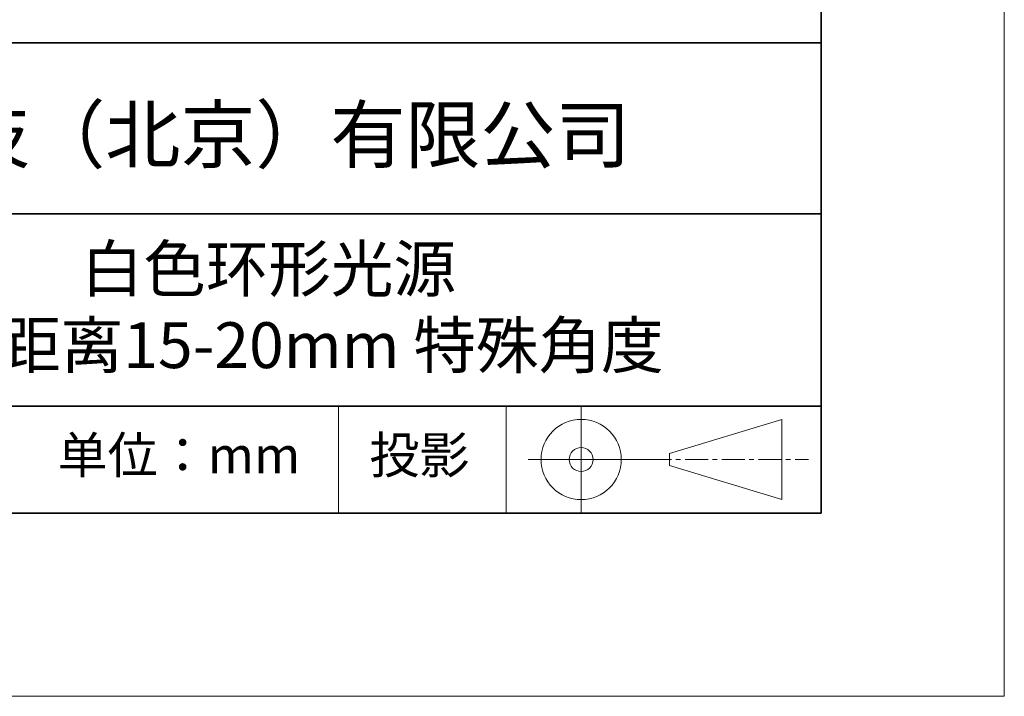
# Model space of a CAD drawing. Units: millimetres. Extents: x 11673 to 11970, y -7568 to -7358.
# Drawn here: x 11916 to 11970, y -7568 to -7531 of the extents above; entities that cross this region are included whole.
import ezdxf

# ---------------------------------------------------------------- set-up
doc = ezdxf.new("R2010")
doc.units = ezdxf.units.MM
doc.header["$LTSCALE"] = 10
doc.linetypes.add('CENTER', pattern=[2, 1.25, -0.25, 0.25, -0.25])
for name, color, linetype, lineweight in [('3中心线层', 1, 'CENTER', 9), ('7标注层', 4, 'Continuous', 5), ('粗实线层', 7, 'Continuous', 35), ('细实线层', 7, 'Continuous', 18)]:
    doc.layers.add(name, color=color, linetype=linetype, lineweight=lineweight)
doc.layers.add('6文字层', color=3, linetype='Continuous')
doc.styles.get("Standard").update_dxf_attribs({"font": 'simhei.ttf'})

# ---------------------------------------------------------------- blocks, each defined once
blk = doc.blocks.new('*X10')
at = {"layer": '粗实线层'}
for p, q in [((138.5, -95), (138.5, 95)), ((-138.5, -95), (138.5, -95))]:
    blk.add_line(p, q, dxfattribs=at)
at = {"layer": '细实线层'}
for p, q in [((148.5, -105), (148.5, 105)), ((-148.5, -105), (148.5, -105))]:
    blk.add_line(p, q, dxfattribs=at)

msp = doc.modelspace()

# ---------------------------------------------------------------- linework, layer by layer
at = {"layer": '3中心线层', "color": 7}
for p, q in [((11957.751369, -7557.044773), (11957.751369, -7552.669773)), ((11951.626369, -7555.185398), (11951.626369, -7554.529148))]:
    msp.add_line(p, q, dxfattribs=at)
at = {"layer": '3中心线层', "color": 7, "ltscale": 0.1}
msp.add_line((11950.475837, -7554.857273), (11959.199919, -7554.857273), dxfattribs=at)
at = {"layer": '粗实线层'}
for p, q in [((11884.887012, -7532.11111), (11959.887012, -7532.11111)), ((11884.887012, -7541.444444), (11959.887012, -7541.444444)), ((11884.887012, -7551.936769), (11959.887012, -7551.936769)), ((11819.887012, -7557.777777), (11959.887012, -7557.777777))]:
    msp.add_line(p, q, dxfattribs=at)
at = {"layer": '细实线层'}
for p, q in [((11933.570765, -7551.936769), (11933.570765, -7557.777777)), ((11942.704251, -7551.936769), (11942.704251, -7557.777777)), ((11946.800837, -7551.936769), (11946.800837, -7557.777777)), ((11951.626369, -7554.529148), (11957.751369, -7552.669773)), ((11943.913337, -7554.857273), (11950.475837, -7554.857273)), ((11951.626369, -7555.185398), (11957.751369, -7557.044773))]:
    msp.add_line(p, q, dxfattribs=at)
for radius in [2.1875, 0.65625]:
    msp.add_circle((11946.800837, -7554.857273), radius, dxfattribs=at)

# ---------------------------------------------------------------- block references
at = {"layer": '7标注层'}
msp.add_blockref('*X10', (11821.387012, -7462.777777), dxfattribs=at)

# ---------------------------------------------------------------- texts
at = {"layer": '6文字层', "attachment_point": 5}
for s, insert, char_height, width in [('{\\fMicrosoft YaHei|b0|i0|c134|p34;联合光科技（北京）有限公司}', (11922.891647, -7537.130031), 3, 54.93811809), ('{\\fMicrosoft YaHei|b0|i0|c134|p34;白色环形光源 工作距离15-20mm 特殊角度}', (11929.740465, -7546.532755), 2.5, 48.193257), ('{\\fSimSun|b0|i0|c134|p2;\\H0.91429x;投影} ', (11937.976698, -7554.612599), 2.1875, 17.84855769), ('{\\fSimSun|b0|i0|c134|p2;单位：mm} ', (11924.860879, -7554.612599), 2, 17.84855769)]:
    msp.add_mtext(s, dxfattribs=dict(at, insert=insert, char_height=char_height, width=width))

doc.saveas('drawing.dxf')
